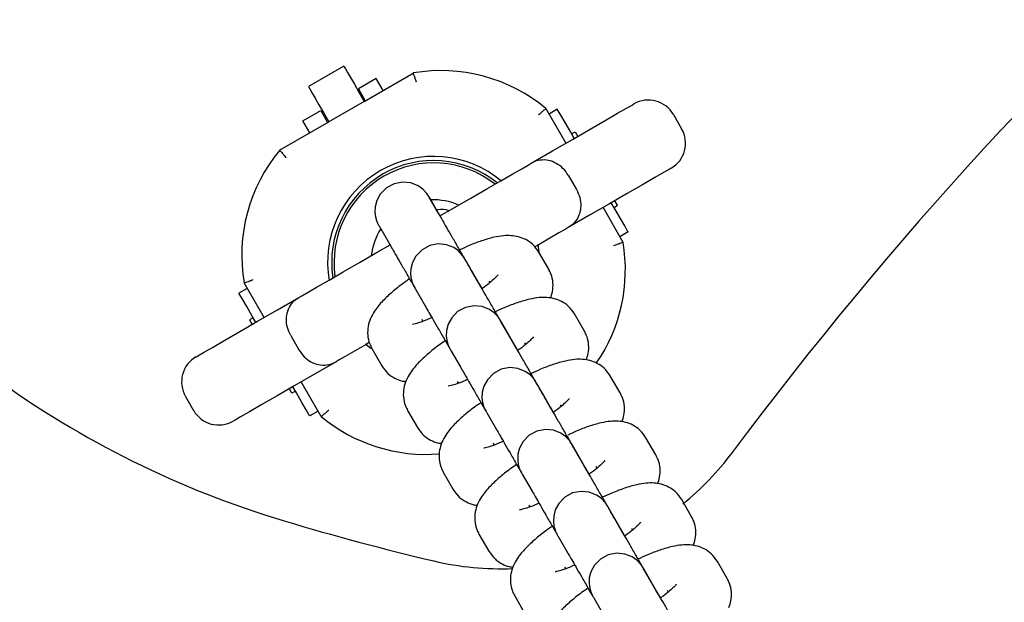
# Model space of a CAD drawing. Units: millimetres. Extents: x 356 to 1222, y 336 to 1239.
# Drawn here: x 735 to 745, y 627 to 633 of the extents above; entities that cross this region are included whole.
import ezdxf

# ---------------------------------------------------------------- set-up
doc = ezdxf.new("R2010")
doc.units = ezdxf.units.MM
doc.header["$LTSCALE"] = 100

msp = doc.modelspace()

# ---------------------------------------------------------------- linework, layer by layer
at = {"color": 7, "linetype": 'Continuous', "lineweight": 25}
for p, q in [((738.349, 632.925), (737.981, 632.713)), ((738.56, 632.559), (739.069, 632.853)), ((738.686, 632.796), (738.5, 632.689)), ((738.757, 632.673), (738.686, 632.796)), ((738.5, 632.689), (738.571, 632.565)), ((738.56, 632.559), (738.192, 632.347)), ((737.924, 632.356), (738.11, 632.464)), ((738.11, 632.464), (738.181, 632.34)), ((740.445, 632.484), (740.653, 632.125)), ((740.564, 632.478), (740.478, 632.428)), ((741.768, 632.422), (741.853, 632.275)), ((737.683, 632.053), (738.192, 632.347)), ((737.995, 632.233), (737.924, 632.356)), ((740.712, 632.222), (740.749, 632.244)), ((740.749, 632.244), (740.776, 632.196)), ((740.677, 631.793), (740.762, 631.645)), ((739.341, 631.381), (739.238, 631.56)), ((741.189, 631.482), (741.161, 631.529)), ((741.038, 631.458), (741.245, 631.099)), ((741.152, 631.46), (741.189, 631.482)), ((738.719, 631.26), (738.822, 631.081)), ((741.299, 631.205), (741.213, 631.155)), ((740.375, 630.991), (740.364, 631.077)), ((740.475, 630.818), (740.372, 630.996)), ((739.712, 630.74), (739.609, 630.918)), ((740.483, 630.804), (740.475, 630.818)), ((739.853, 630.696), (739.863, 630.678)), ((737.347, 630.62), (737.26, 630.57)), ((737.522, 630.317), (737.315, 630.677)), ((739.089, 630.618), (739.192, 630.44)), ((737.408, 630.315), (737.371, 630.294)), ((737.371, 630.294), (737.399, 630.246)), ((739.17, 630.279), (739.16, 630.296)), ((740.082, 630.099), (739.979, 630.277)), ((740.845, 630.176), (740.743, 630.354)), ((740.853, 630.162), (740.845, 630.176)), ((737.798, 630.13), (737.883, 629.983)), ((738.64, 629.996), (738.743, 629.817)), ((739.459, 629.977), (739.562, 629.799)), ((740.223, 630.054), (740.233, 630.037)), ((741.216, 629.535), (741.113, 629.713)), ((737.811, 629.532), (737.784, 629.579)), ((738.115, 629.291), (737.907, 629.65)), ((739.54, 629.637), (739.53, 629.654)), ((740.452, 629.457), (740.349, 629.635)), ((736.706, 629.5), (736.791, 629.353)), ((737.848, 629.553), (737.811, 629.532)), ((741.223, 629.521), (741.216, 629.535)), ((740.593, 629.413), (740.603, 629.395)), ((738.082, 629.347), (737.995, 629.297)), ((739.011, 629.354), (739.113, 629.176)), ((739.83, 629.335), (739.933, 629.157)), ((741.586, 628.893), (741.483, 629.071)), ((739.91, 628.996), (739.901, 629.013)), ((740.822, 628.816), (740.72, 628.994)), ((741.594, 628.879), (741.586, 628.893)), ((740.964, 628.771), (740.974, 628.754)), ((739.381, 628.713), (739.484, 628.535)), ((740.2, 628.694), (740.303, 628.516)), ((740.281, 628.354), (740.271, 628.371)), ((741.193, 628.174), (741.09, 628.352)), ((741.956, 628.252), (741.854, 628.43)), ((741.964, 628.238), (741.956, 628.252)), ((741.334, 628.13), (741.344, 628.112)), ((739.751, 628.071), (739.854, 627.893)), ((740.57, 628.052), (740.673, 627.874)), ((740.651, 627.713), (740.641, 627.73)), ((742.327, 627.61), (742.224, 627.789)), ((741.563, 627.533), (741.46, 627.711)), ((742.334, 627.596), (742.327, 627.61)), ((740.122, 627.43), (740.224, 627.252)), ((741.704, 627.489), (741.714, 627.471)), ((740.941, 627.411), (741.044, 627.233))]:
    msp.add_line(p, q, dxfattribs=at)
at = {"color": 7, "linetype": 'Continuous', "lineweight": 25, "flags": 128}
for points in [[(738.349, 632.925), (738.353, 632.918), (738.366, 632.896), (738.388, 632.858), (738.419, 632.805), (738.458, 632.737), (738.505, 632.655), (738.56, 632.559)], [(737.981, 632.713), (737.985, 632.706), (737.998, 632.683), (738.02, 632.645), (738.051, 632.592), (738.09, 632.524), (738.137, 632.442), (738.192, 632.347)], [(740.292, 631.917), (740.514, 632.045), (740.72, 632.164), (740.904, 632.27), (741.062, 632.361), (741.189, 632.435), (741.282, 632.488), (741.339, 632.521), (741.359, 632.532)], [(740.739, 632.175), (740.703, 632.238), (740.645, 632.339), (740.601, 632.415), (740.574, 632.462), (740.564, 632.478)], [(739.346, 631.371), (739.481, 631.448), (739.665, 631.554), (739.832, 631.651), (739.979, 631.736), (740.102, 631.807), (740.196, 631.861), (740.26, 631.898), (740.292, 631.917)], [(741.744, 631.865), (741.724, 631.854), (741.667, 631.822), (741.574, 631.768), (741.447, 631.694), (741.289, 631.603), (741.105, 631.497), (740.899, 631.378), (740.677, 631.25)], [(739.347, 631.371), (739.312, 631.432), (739.271, 631.503), (739.243, 631.551), (739.231, 631.572), (739.231, 631.573), (739.231, 631.573), (739.23, 631.574), (739.23, 631.574), (739.229, 631.575), (739.228, 631.578), (739.221, 631.588), (739.211, 631.603), (739.167, 631.65), (739.119, 631.684), (739.043, 631.714), (738.959, 631.722), (738.871, 631.705), (738.79, 631.661), (738.727, 631.597), (738.691, 631.53), (738.674, 631.466), (738.671, 631.409), (738.678, 631.36), (738.688, 631.323), (738.699, 631.297), (738.706, 631.281), (738.71, 631.275), (738.71, 631.274), (738.711, 631.274), (738.711, 631.273), (738.711, 631.273), (738.711, 631.273), (738.711, 631.272), (738.716, 631.265), (738.719, 631.26), (738.719, 631.26)], [(741.299, 631.205), (741.29, 631.221), (741.263, 631.268), (741.219, 631.344), (741.161, 631.445), (741.124, 631.508)], [(739.321, 631.433), (739.314, 631.431), (739.313, 631.431)], [(740.677, 631.25), (740.645, 631.231), (740.581, 631.194), (740.487, 631.14), (740.364, 631.069), (740.325, 631.047)], [(737.883, 630.526), (737.915, 630.544), (737.979, 630.581), (738.073, 630.635), (738.196, 630.706), (738.343, 630.791), (738.51, 630.888), (738.694, 630.994), (738.828, 631.072)], [(739.783, 630.616), (739.736, 630.698), (739.682, 630.79), (739.641, 630.862), (739.614, 630.909), (739.602, 630.93), (739.601, 630.931), (739.601, 630.932), (739.601, 630.932), (739.6, 630.933), (739.6, 630.934), (739.598, 630.936), (739.591, 630.947), (739.581, 630.961), (739.537, 631.008), (739.489, 631.042), (739.414, 631.072), (739.329, 631.081), (739.241, 631.064), (739.16, 631.02), (739.097, 630.955), (739.061, 630.889), (739.045, 630.824), (739.042, 630.767), (739.048, 630.719), (739.058, 630.681), (739.069, 630.655), (739.077, 630.64), (739.08, 630.634), (739.081, 630.633), (739.081, 630.632), (739.081, 630.632), (739.081, 630.632), (739.081, 630.631), (739.082, 630.631), (739.086, 630.623), (739.089, 630.618), (739.089, 630.618)], [(736.816, 629.91), (736.835, 629.921), (736.892, 629.954), (736.986, 630.008), (737.113, 630.081), (737.271, 630.172), (737.455, 630.278), (737.661, 630.397), (737.883, 630.526)], [(737.435, 630.267), (737.399, 630.331), (737.341, 630.432), (737.297, 630.507), (737.27, 630.554), (737.26, 630.57)], [(740.153, 629.975), (740.106, 630.057), (740.053, 630.149), (740.011, 630.221), (739.984, 630.268), (739.972, 630.289), (739.971, 630.29), (739.971, 630.29), (739.971, 630.291), (739.971, 630.291), (739.97, 630.292), (739.968, 630.295), (739.962, 630.306), (739.952, 630.32), (739.908, 630.367), (739.86, 630.401), (739.784, 630.431), (739.699, 630.439), (739.612, 630.423), (739.53, 630.379), (739.468, 630.314), (739.432, 630.247), (739.415, 630.183), (739.412, 630.126), (739.418, 630.078), (739.429, 630.04), (739.439, 630.014), (739.447, 629.998), (739.45, 629.992), (739.451, 629.991), (739.451, 629.991), (739.451, 629.991), (739.452, 629.99), (739.452, 629.99), (739.452, 629.99), (739.456, 629.982), (739.459, 629.977), (739.459, 629.977)], [(738.606, 630.054), (738.581, 630.039), (738.458, 629.969), (738.364, 629.914), (738.3, 629.877), (738.268, 629.859)], [(738.573, 630.045), (738.581, 630.038), (738.629, 630.001)], [(738.268, 629.859), (738.046, 629.73), (737.84, 629.612), (737.656, 629.505), (737.498, 629.414), (737.371, 629.341), (737.277, 629.287), (737.22, 629.254), (737.201, 629.243)], [(740.524, 629.333), (740.476, 629.415), (740.423, 629.508), (740.382, 629.579), (740.354, 629.626), (740.342, 629.647), (740.342, 629.648), (740.342, 629.649), (740.341, 629.649), (740.341, 629.65), (740.34, 629.651), (740.339, 629.654), (740.332, 629.664), (740.322, 629.678), (740.278, 629.725), (740.23, 629.759), (740.154, 629.789), (740.07, 629.798), (739.982, 629.781), (739.901, 629.737), (739.838, 629.673), (739.802, 629.606), (739.785, 629.542), (739.782, 629.484), (739.789, 629.436), (739.799, 629.399), (739.81, 629.372), (739.817, 629.357), (739.821, 629.351), (739.821, 629.35), (739.821, 629.35), (739.822, 629.349), (739.822, 629.349), (739.822, 629.349), (739.822, 629.348), (739.827, 629.341), (739.83, 629.335), (739.83, 629.335)], [(737.995, 629.297), (737.986, 629.313), (737.959, 629.36), (737.915, 629.436), (737.857, 629.537), (737.82, 629.6)], [(740.894, 628.692), (740.847, 628.774), (740.793, 628.866), (740.752, 628.938), (740.725, 628.985), (740.713, 629.006), (740.712, 629.007), (740.712, 629.007), (740.711, 629.008), (740.711, 629.009), (740.711, 629.009), (740.709, 629.012), (740.702, 629.023), (740.692, 629.037), (740.648, 629.084), (740.6, 629.118), (740.525, 629.148), (740.44, 629.157), (740.352, 629.14), (740.271, 629.096), (740.208, 629.031), (740.172, 628.964), (740.155, 628.9), (740.153, 628.843), (740.159, 628.795), (740.169, 628.757), (740.18, 628.731), (740.188, 628.715), (740.191, 628.71), (740.192, 628.709), (740.192, 628.708), (740.192, 628.708), (740.192, 628.707), (740.192, 628.707), (740.193, 628.707), (740.197, 628.699), (740.2, 628.694), (740.2, 628.694)], [(741.264, 628.05), (741.217, 628.132), (741.164, 628.225), (741.122, 628.296), (741.095, 628.344), (741.083, 628.365), (741.082, 628.365), (741.082, 628.366), (741.082, 628.367), (741.081, 628.367), (741.081, 628.368), (741.079, 628.371), (741.073, 628.381), (741.063, 628.396), (741.019, 628.443), (740.971, 628.476), (740.895, 628.507), (740.81, 628.515), (740.723, 628.498), (740.641, 628.454), (740.579, 628.39), (740.543, 628.323), (740.526, 628.259), (740.523, 628.201), (740.529, 628.153), (740.54, 628.116), (740.55, 628.089), (740.558, 628.074), (740.561, 628.068), (740.562, 628.067), (740.562, 628.067), (740.562, 628.066), (740.562, 628.066), (740.563, 628.066), (740.563, 628.065), (740.567, 628.058), (740.57, 628.052), (740.57, 628.052)], [(741.635, 627.409), (741.587, 627.491), (741.534, 627.583), (741.493, 627.655), (741.465, 627.702), (741.453, 627.723), (741.453, 627.724), (741.453, 627.725), (741.452, 627.725), (741.452, 627.726), (741.451, 627.727), (741.45, 627.729), (741.443, 627.74), (741.433, 627.754), (741.389, 627.801), (741.341, 627.835), (741.265, 627.865), (741.181, 627.874), (741.093, 627.857), (741.012, 627.813), (740.949, 627.748), (740.913, 627.681), (740.896, 627.617), (740.893, 627.56), (740.9, 627.512), (740.91, 627.474), (740.921, 627.448), (740.928, 627.433), (740.932, 627.427), (740.932, 627.426), (740.932, 627.425), (740.933, 627.425), (740.933, 627.425), (740.933, 627.424), (740.933, 627.424), (740.938, 627.416), (740.941, 627.411), (740.941, 627.411)]]:
    msp.add_lwpolyline(points, dxfattribs=at)
at = {"color": 7, "linetype": 'Continuous', "lineweight": 25}
for centre, radius, start, end in [((774.42, 605.023), 39.97, 96.7157, 143.2843), ((739.358, 631.178), 1.7, 50.2244, 99.7756), ((741.509, 632.272), 0.3, 30, 120), ((741.594, 632.125), 0.3, 300, 30), ((738.99, 630.965), 1.7, 140.2244, 189.7756), ((739.28, 630.888), 1.1, 50.1324, 189.9012), ((739.28, 630.888), 1.057, 51.3501, 188.6499), ((739.28, 630.888), 1.033, 51.8934, 188.1066), ((739.28, 630.888), 0.65, 66.3209, 92.4804), ((739.364, 631.187), 0.25, 72.2315, 99.9118), ((739.28, 630.888), 0.65, 147.4923, 173.6791), ((739.57, 630.81), 1.7, 325.32, 9.7756), ((736.966, 629.65), 0.3, 120, 210), ((740.597, 637.789), 10, 233.9567, 253.3397), ((737.051, 629.503), 0.3, 210, 300), ((739.202, 630.598), 1.7, 230.2244, 274.7015), ((739.975, 630.712), 3, 309.0855, 323.2843), ((745.685, 654.793), 27.749, 253.3397, 256.6603), ((739.975, 630.712), 3, 256.6603, 272.4048)]:
    msp.add_arc(centre, radius, start, end, dxfattribs=at)
for points, knots in [([(739.103, 632.757), (739.103, 632.758), (739.101, 632.765), (739.094, 632.783), (739.085, 632.81), (739.076, 632.834), (739.07, 632.85), (739.069, 632.852), (739.069, 632.853)], [0, 0, 0, 0, 0.006718, 0.152334, 0.367299, 0.579158, 0.78955, 1, 1, 1, 1]), ([(740.368, 632.419), (740.368, 632.419), (740.374, 632.424), (740.389, 632.436), (740.41, 632.455), (740.43, 632.471), (740.443, 632.482), (740.444, 632.483), (740.445, 632.484)], [0, 0, 0, 0, 0.006732, 0.152332, 0.367337, 0.579135, 0.789554, 1, 1, 1, 1]), ([(737.683, 632.053), (737.684, 632.052), (737.685, 632.05), (737.697, 632.037), (737.713, 632.018), (737.731, 631.996), (737.744, 631.982), (737.749, 631.976), (737.749, 631.975)], [0, 0, 0, 0, 0.210451, 0.420858, 0.632704, 0.847661, 0.993292, 1, 1, 1, 1]), ([(740.677, 631.793), (740.66, 631.818), (740.625, 631.868), (740.552, 631.921), (740.47, 631.951), (740.38, 631.954), (740.321, 631.933), (740.292, 631.917), (740.292, 631.917)], [0, 0, 0, 0, 0.178413, 0.356559, 0.542206, 0.748967, 0.997804, 1, 1, 1, 1]), ([(740.762, 631.645), (740.775, 631.618), (740.802, 631.562), (740.811, 631.473), (740.796, 631.387), (740.753, 631.307), (740.706, 631.267), (740.677, 631.25), (740.677, 631.25)], [0, 0, 0, 0, 0.178424, 0.356566, 0.542201, 0.74898, 0.997799, 1, 1, 1, 1]), ([(739.238, 631.56), (739.236, 631.563), (739.233, 631.569), (739.231, 631.572), (739.231, 631.572), (739.231, 631.572)], [0, 0, 0, 0, 0.591747, 0.873759, 1, 1, 1, 1]), ([(739.783, 630.616), (739.771, 630.637), (739.736, 630.698), (739.673, 630.807), (739.599, 630.935), (739.528, 631.057), (739.465, 631.167), (739.411, 631.26), (739.37, 631.331), (739.35, 631.367), (739.343, 631.379), (739.341, 631.381)], [0, 0, 0, 0, 0.064958, 0.193701, 0.322444, 0.451194, 0.579934, 0.708676, 0.837418, 0.966153, 1, 1, 1, 1]), ([(740.372, 630.996), (740.353, 631.024), (740.315, 631.077), (740.238, 631.128), (740.16, 631.157), (740.081, 631.169), (739.998, 631.166), (739.899, 631.15), (739.783, 631.116), (739.663, 631.071), (739.584, 631.034), (739.551, 631.018)], [0, 0, 0, 0, 0.099383, 0.188555, 0.273744, 0.361581, 0.460827, 0.58812, 0.748365, 0.894506, 1, 1, 1, 1]), ([(741.15, 631.064), (741.15, 631.064), (741.158, 631.067), (741.176, 631.074), (741.202, 631.083), (741.226, 631.092), (741.242, 631.097), (741.244, 631.098), (741.245, 631.099)], [0, 0, 0, 0, 0.00673, 0.152342, 0.367314, 0.579149, 0.789553, 1, 1, 1, 1]), ([(738.822, 631.081), (738.825, 631.076), (738.834, 631.06), (738.86, 631.015), (738.905, 630.938), (738.961, 630.84), (739.023, 630.733), (739.067, 630.656), (739.088, 630.621)], [0, 0, 0, 0, 0.097392, 0.2835, 0.469816, 0.65612, 0.84242, 1, 1, 1, 1]), ([(739.609, 630.918), (739.606, 630.922), (739.603, 630.928), (739.602, 630.93), (739.601, 630.931), (739.601, 630.931)], [0, 0, 0, 0, 0.591749, 0.873761, 1, 1, 1, 1]), ([(740.493, 630.519), (740.501, 630.541), (740.518, 630.589), (740.522, 630.678), (740.506, 630.758), (740.483, 630.802), (740.475, 630.818)], [0, 0, 0, 0, 0.2507397, 0.5435994, 0.8369833, 1, 1, 1, 1]), ([(737.315, 630.677), (737.316, 630.677), (737.318, 630.678), (737.334, 630.684), (737.358, 630.692), (737.384, 630.702), (737.402, 630.708), (737.41, 630.711), (737.41, 630.711)], [0, 0, 0, 0, 0.210447, 0.420851, 0.632686, 0.847658, 0.993257, 1, 1, 1, 1]), ([(739.031, 630.718), (739.009, 630.703), (738.943, 630.657), (738.848, 630.581), (738.747, 630.487), (738.675, 630.401), (738.625, 630.312), (738.598, 630.228), (738.593, 630.136), (738.609, 630.055), (738.632, 630.011), (738.64, 629.996)], [0, 0, 0, 0, 0.078484, 0.228185, 0.385392, 0.563054, 0.667755, 0.761557, 0.854756, 0.948122, 1, 1, 1, 1]), ([(740.153, 629.975), (740.142, 629.995), (740.106, 630.057), (740.043, 630.166), (739.969, 630.294), (739.899, 630.416), (739.835, 630.526), (739.782, 630.618), (739.741, 630.69), (739.72, 630.725), (739.713, 630.737), (739.712, 630.74)], [0, 0, 0, 0, 0.0649617, 0.193705, 0.3224479, 0.4511935, 0.5799335, 0.7086776, 0.8374169, 0.9661543, 1, 1, 1, 1]), ([(739.947, 630.759), (739.947, 630.759), (739.949, 630.762), (739.939, 630.749), (739.913, 630.722), (739.861, 630.676), (739.816, 630.639), (739.785, 630.617), (739.783, 630.616)], [0, 0, 0, 0, 0.01563, 0.206269, 0.429919, 0.690862, 0.983127, 1, 1, 1, 1]), ([(737.798, 630.13), (737.784, 630.158), (737.758, 630.213), (737.749, 630.303), (737.764, 630.388), (737.807, 630.468), (737.854, 630.509), (737.883, 630.525), (737.883, 630.526)], [0, 0, 0, 0, 0.178421, 0.356562, 0.542193, 0.748969, 0.997784, 1, 1, 1, 1]), ([(740.743, 630.354), (740.723, 630.382), (740.686, 630.435), (740.608, 630.487), (740.53, 630.516), (740.452, 630.527), (740.368, 630.525), (740.27, 630.508), (740.154, 630.474), (740.034, 630.429), (739.954, 630.393), (739.921, 630.377)], [0, 0, 0, 0, 0.099386, 0.188548, 0.273747, 0.361583, 0.460829, 0.588122, 0.748368, 0.894509, 1, 1, 1, 1]), ([(739.192, 630.44), (739.195, 630.435), (739.204, 630.419), (739.23, 630.373), (739.275, 630.296), (739.331, 630.199), (739.391, 630.095), (739.434, 630.021), (739.452, 629.989)], [0, 0, 0, 0, 0.098886, 0.287857, 0.477034, 0.666201, 0.855371, 1, 1, 1, 1]), ([(739.263, 630.316), (739.256, 630.313), (739.214, 630.293), (739.153, 630.271), (739.092, 630.252), (739.06, 630.246), (739.06, 630.246), (739.06, 630.246)], [0, 0, 0, 0, 0.064734, 0.384079, 0.647068, 0.874324, 1, 1, 1, 1]), ([(739.979, 630.277), (739.977, 630.281), (739.973, 630.286), (739.972, 630.289), (739.972, 630.289), (739.972, 630.289)], [0, 0, 0, 0, 0.591741, 0.873756, 1, 1, 1, 1]), ([(740.864, 629.877), (740.871, 629.9), (740.889, 629.948), (740.893, 630.036), (740.876, 630.116), (740.854, 630.16), (740.845, 630.176)], [0, 0, 0, 0, 0.2507267, 0.5435838, 0.8369833, 1, 1, 1, 1]), ([(739.402, 630.077), (739.379, 630.061), (739.313, 630.016), (739.219, 629.939), (739.117, 629.846), (739.045, 629.76), (738.995, 629.671), (738.968, 629.586), (738.963, 629.494), (738.98, 629.414), (739.002, 629.37), (739.011, 629.354)], [0, 0, 0, 0, 0.078484, 0.228185, 0.385389, 0.563054, 0.667754, 0.761553, 0.854751, 0.948122, 1, 1, 1, 1]), ([(740.524, 629.333), (740.512, 629.354), (740.476, 629.415), (740.413, 629.524), (740.339, 629.653), (740.269, 629.775), (740.206, 629.884), (740.152, 629.977), (740.111, 630.048), (740.09, 630.084), (740.083, 630.096), (740.082, 630.099)], [0, 0, 0, 0, 0.064958, 0.193701, 0.322445, 0.451185, 0.579934, 0.708676, 0.837418, 0.966153, 1, 1, 1, 1]), ([(740.317, 630.117), (740.317, 630.118), (740.319, 630.121), (740.31, 630.107), (740.283, 630.081), (740.232, 630.035), (740.186, 629.998), (740.155, 629.976), (740.153, 629.975)], [0, 0, 0, 0, 0.015632, 0.206299, 0.429986, 0.690974, 0.983279, 1, 1, 1, 1]), ([(737.883, 629.983), (737.9, 629.957), (737.935, 629.907), (738.008, 629.854), (738.089, 629.824), (738.18, 629.822), (738.239, 629.842), (738.268, 629.859), (738.268, 629.859)], [0, 0, 0, 0, 0.178424, 0.35655, 0.542195, 0.748973, 0.997788, 1, 1, 1, 1]), ([(741.113, 629.713), (741.093, 629.741), (741.056, 629.794), (740.979, 629.845), (740.901, 629.874), (740.822, 629.886), (740.738, 629.884), (740.64, 629.867), (740.524, 629.833), (740.404, 629.788), (740.325, 629.751), (740.292, 629.736)], [0, 0, 0, 0, 0.0993972, 0.1885647, 0.2737666, 0.3615987, 0.4608569, 0.5881552, 0.7484082, 0.8945556, 1, 1, 1, 1]), ([(738.743, 629.817), (738.763, 629.789), (738.8, 629.736), (738.877, 629.686), (738.943, 629.659), (738.98, 629.655), (738.992, 629.653)], [0, 0, 0, 0, 0.312539, 0.592925, 0.860839, 1, 1, 1, 1]), ([(739.562, 629.799), (739.565, 629.793), (739.574, 629.778), (739.601, 629.732), (739.645, 629.655), (739.702, 629.557), (739.762, 629.452), (739.805, 629.378), (739.824, 629.345)], [0, 0, 0, 0, 0.098425, 0.286512, 0.474809, 0.663093, 0.85138, 1, 1, 1, 1]), ([(739.634, 629.675), (739.626, 629.672), (739.584, 629.652), (739.523, 629.63), (739.463, 629.611), (739.43, 629.605), (739.431, 629.605), (739.431, 629.605)], [0, 0, 0, 0, 0.064896, 0.384189, 0.647131, 0.874347, 1, 1, 1, 1]), ([(740.349, 629.635), (740.347, 629.639), (740.344, 629.645), (740.342, 629.648), (740.342, 629.648), (740.342, 629.648)], [0, 0, 0, 0, 0.591744, 0.873757, 1, 1, 1, 1]), ([(740.687, 629.476), (740.687, 629.476), (740.689, 629.479), (740.68, 629.466), (740.654, 629.439), (740.602, 629.394), (740.557, 629.356), (740.525, 629.335), (740.524, 629.333)], [0, 0, 0, 0, 0.015634, 0.2063, 0.429988, 0.690974, 0.983279, 1, 1, 1, 1]), ([(741.234, 629.236), (741.242, 629.258), (741.259, 629.306), (741.263, 629.395), (741.247, 629.475), (741.224, 629.519), (741.216, 629.535)], [0, 0, 0, 0, 0.250739, 0.543599, 0.836983, 1, 1, 1, 1]), ([(738.115, 629.291), (738.115, 629.292), (738.117, 629.293), (738.13, 629.304), (738.149, 629.32), (738.171, 629.339), (738.186, 629.351), (738.192, 629.357), (738.192, 629.357)], [0, 0, 0, 0, 0.210462, 0.420858, 0.632706, 0.847664, 0.993325, 1, 1, 1, 1]), ([(739.772, 629.436), (739.749, 629.42), (739.683, 629.374), (739.589, 629.298), (739.488, 629.204), (739.415, 629.118), (739.366, 629.029), (739.339, 628.945), (739.333, 628.853), (739.35, 628.773), (739.373, 628.729), (739.381, 628.713)], [0, 0, 0, 0, 0.0785259, 0.2282211, 0.3854206, 0.5630754, 0.6677749, 0.761567, 0.8547621, 0.9481243, 1, 1, 1, 1]), ([(740.894, 628.692), (740.882, 628.713), (740.847, 628.774), (740.784, 628.883), (740.71, 629.011), (740.639, 629.133), (740.576, 629.243), (740.522, 629.336), (740.481, 629.407), (740.461, 629.443), (740.454, 629.455), (740.452, 629.457)], [0, 0, 0, 0, 0.064962, 0.193705, 0.322449, 0.45119, 0.579934, 0.708676, 0.837417, 0.966153, 1, 1, 1, 1]), ([(739.113, 629.176), (739.133, 629.148), (739.17, 629.095), (739.248, 629.044), (739.313, 629.018), (739.35, 629.013), (739.363, 629.012)], [0, 0, 0, 0, 0.312528, 0.592925, 0.860815, 1, 1, 1, 1]), ([(739.933, 629.157), (739.936, 629.152), (739.945, 629.136), (739.971, 629.09), (740.015, 629.013), (740.072, 628.916), (740.132, 628.812), (740.174, 628.738), (740.193, 628.706)], [0, 0, 0, 0, 0.098875, 0.287823, 0.476979, 0.666125, 0.855273, 1, 1, 1, 1]), ([(741.483, 629.071), (741.464, 629.099), (741.426, 629.152), (741.349, 629.204), (741.271, 629.233), (741.192, 629.244), (741.109, 629.242), (741.01, 629.226), (740.894, 629.191), (740.778, 629.148), (740.702, 629.113), (740.672, 629.099)], [0, 0, 0, 0, 0.100475, 0.190614, 0.276745, 0.365532, 0.465871, 0.594555, 0.756552, 0.904289, 1, 1, 1, 1]), ([(740.004, 629.034), (739.997, 629.03), (739.954, 629.011), (739.893, 628.988), (739.833, 628.969), (739.801, 628.963), (739.801, 628.963), (739.801, 628.963)], [0, 0, 0, 0, 0.064897, 0.384187, 0.647128, 0.874346, 1, 1, 1, 1]), ([(740.72, 628.994), (740.717, 628.998), (740.714, 629.004), (740.713, 629.006), (740.712, 629.006), (740.712, 629.007)], [0, 0, 0, 0, 0.591741, 0.873756, 1, 1, 1, 1]), ([(741.604, 628.594), (741.612, 628.617), (741.629, 628.665), (741.633, 628.753), (741.617, 628.833), (741.594, 628.877), (741.586, 628.893)], [0, 0, 0, 0, 0.250726, 0.543585, 0.836985, 1, 1, 1, 1]), ([(740.142, 628.794), (740.12, 628.778), (740.054, 628.733), (739.959, 628.656), (739.858, 628.563), (739.786, 628.477), (739.736, 628.388), (739.709, 628.303), (739.704, 628.212), (739.72, 628.131), (739.743, 628.087), (739.751, 628.071)], [0, 0, 0, 0, 0.078525, 0.22822, 0.385417, 0.563074, 0.667769, 0.761566, 0.854755, 0.948124, 1, 1, 1, 1]), ([(741.264, 628.05), (741.252, 628.071), (741.217, 628.133), (741.154, 628.242), (741.08, 628.37), (741.01, 628.492), (740.946, 628.601), (740.893, 628.694), (740.852, 628.765), (740.831, 628.801), (740.824, 628.813), (740.822, 628.816)], [0, 0, 0, 0, 0.064966, 0.193709, 0.322451, 0.451191, 0.579939, 0.708679, 0.837418, 0.966154, 1, 1, 1, 1]), ([(741.058, 628.834), (741.058, 628.835), (741.06, 628.838), (741.05, 628.824), (741.024, 628.798), (740.972, 628.752), (740.927, 628.715), (740.896, 628.693), (740.894, 628.692)], [0, 0, 0, 0, 0.015626, 0.206264, 0.429913, 0.690861, 0.98312, 1, 1, 1, 1]), ([(741.854, 628.43), (741.834, 628.458), (741.797, 628.511), (741.719, 628.562), (741.641, 628.591), (741.562, 628.603), (741.479, 628.601), (741.381, 628.584), (741.265, 628.55), (741.145, 628.505), (741.065, 628.468), (741.032, 628.453)], [0, 0, 0, 0, 0.099386, 0.188554, 0.273753, 0.36158, 0.460833, 0.588117, 0.74837, 0.89451, 1, 1, 1, 1]), ([(739.484, 628.535), (739.503, 628.507), (739.541, 628.454), (739.618, 628.403), (739.684, 628.377), (739.72, 628.372), (739.733, 628.37)], [0, 0, 0, 0, 0.312519, 0.592927, 0.860814, 1, 1, 1, 1]), ([(740.303, 628.516), (740.306, 628.51), (740.315, 628.495), (740.341, 628.449), (740.386, 628.372), (740.442, 628.274), (740.5, 628.174), (740.54, 628.105), (740.556, 628.077)], [0, 0, 0, 0, 0.1007455, 0.2932702, 0.4860026, 0.6787333, 0.8714526, 1, 1, 1, 1]), ([(740.374, 628.392), (740.367, 628.389), (740.325, 628.369), (740.264, 628.347), (740.203, 628.328), (740.171, 628.322), (740.171, 628.322), (740.171, 628.322)], [0, 0, 0, 0, 0.064728, 0.384058, 0.647064, 0.874321, 1, 1, 1, 1]), ([(741.09, 628.352), (741.088, 628.356), (741.084, 628.362), (741.083, 628.365), (741.083, 628.365), (741.083, 628.365)], [0, 0, 0, 0, 0.591741, 0.873756, 1, 1, 1, 1]), ([(741.975, 627.953), (741.982, 627.975), (742, 628.024), (742.004, 628.112), (741.987, 628.192), (741.965, 628.236), (741.956, 628.252)], [0, 0, 0, 0, 0.250739, 0.543581, 0.836985, 1, 1, 1, 1]), ([(740.516, 628.155), (740.492, 628.139), (740.425, 628.092), (740.329, 628.015), (740.228, 627.921), (740.156, 627.835), (740.106, 627.746), (740.079, 627.662), (740.074, 627.57), (740.091, 627.49), (740.113, 627.446), (740.122, 627.43)], [0, 0, 0, 0, 0.081997, 0.231127, 0.387733, 0.564717, 0.669022, 0.76246, 0.855303, 0.94832, 1, 1, 1, 1]), ([(741.635, 627.409), (741.623, 627.43), (741.587, 627.491), (741.524, 627.6), (741.45, 627.728), (741.38, 627.85), (741.317, 627.96), (741.263, 628.053), (741.222, 628.124), (741.201, 628.16), (741.194, 628.172), (741.193, 628.174)], [0, 0, 0, 0, 0.064962, 0.19371, 0.322452, 0.451192, 0.579936, 0.708676, 0.837418, 0.966153, 1, 1, 1, 1]), ([(741.428, 628.193), (741.428, 628.193), (741.43, 628.197), (741.421, 628.183), (741.394, 628.156), (741.343, 628.111), (741.297, 628.074), (741.266, 628.052), (741.264, 628.05)], [0, 0, 0, 0, 0.015626, 0.206261, 0.429907, 0.690867, 0.98312, 1, 1, 1, 1]), ([(742.224, 627.789), (742.204, 627.817), (742.167, 627.869), (742.09, 627.921), (742.012, 627.95), (741.933, 627.962), (741.849, 627.959), (741.751, 627.943), (741.635, 627.909), (741.515, 627.864), (741.436, 627.827), (741.402, 627.811)], [0, 0, 0, 0, 0.0993821, 0.1885534, 0.2737503, 0.3615779, 0.4608319, 0.5881162, 0.7483672, 0.894507, 1, 1, 1, 1]), ([(739.854, 627.893), (739.874, 627.865), (739.911, 627.812), (739.988, 627.761), (740.054, 627.735), (740.091, 627.73), (740.103, 627.729)], [0, 0, 0, 0, 0.312527, 0.592924, 0.86084, 1, 1, 1, 1]), ([(740.673, 627.874), (740.676, 627.869), (740.685, 627.853), (740.712, 627.808), (740.756, 627.731), (740.813, 627.633), (740.873, 627.529), (740.915, 627.455), (740.933, 627.424)], [0, 0, 0, 0, 0.098877, 0.287826, 0.476984, 0.666136, 0.855273, 1, 1, 1, 1]), ([(740.745, 627.751), (740.737, 627.747), (740.695, 627.728), (740.634, 627.706), (740.574, 627.686), (740.541, 627.68), (740.542, 627.68), (740.542, 627.68)], [0, 0, 0, 0, 0.064735, 0.384064, 0.647055, 0.874324, 1, 1, 1, 1]), ([(741.46, 627.711), (741.458, 627.715), (741.455, 627.721), (741.453, 627.723), (741.453, 627.724), (741.453, 627.724)], [0, 0, 0, 0, 0.591742, 0.873754, 1, 1, 1, 1]), ([(742.005, 626.768), (741.993, 626.788), (741.958, 626.85), (741.895, 626.959), (741.821, 627.087), (741.75, 627.209), (741.687, 627.319), (741.633, 627.411), (741.592, 627.482), (741.572, 627.518), (741.565, 627.53), (741.563, 627.533)], [0, 0, 0, 0, 0.064967, 0.193709, 0.322452, 0.451191, 0.579936, 0.70868, 0.837419, 0.966153, 1, 1, 1, 1]), ([(741.798, 627.552), (741.798, 627.552), (741.8, 627.555), (741.791, 627.542), (741.765, 627.515), (741.713, 627.469), (741.668, 627.432), (741.636, 627.41), (741.635, 627.409)], [0, 0, 0, 0, 0.015631, 0.206265, 0.42991, 0.690866, 0.983128, 1, 1, 1, 1]), ([(742.345, 627.312), (742.353, 627.334), (742.37, 627.382), (742.374, 627.47), (742.358, 627.55), (742.335, 627.595), (742.327, 627.61)], [0, 0, 0, 0, 0.250737, 0.543594, 0.836984, 1, 1, 1, 1]), ([(740.883, 627.511), (740.86, 627.496), (740.794, 627.45), (740.7, 627.374), (740.599, 627.28), (740.526, 627.194), (740.477, 627.105), (740.45, 627.021), (740.444, 626.929), (740.461, 626.848), (740.484, 626.804), (740.492, 626.788)], [0, 0, 0, 0, 0.078484, 0.228185, 0.385389, 0.563054, 0.667755, 0.761555, 0.854754, 0.948122, 1, 1, 1, 1])]:
    msp.add_open_spline(points, degree=3, knots=knots, dxfattribs=at)

doc.saveas('drawing.dxf')
